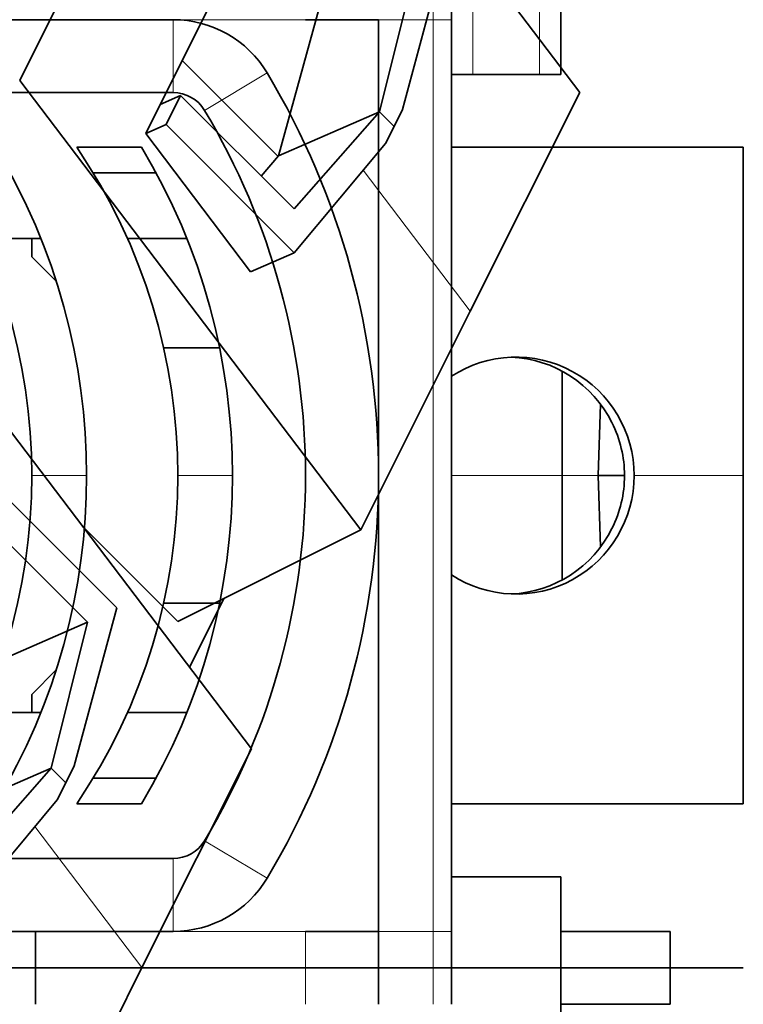
# Model space of a CAD drawing. Units: millimetres. Extents: x -87 to 67, y -93 to 85.
# Drawn here: x 37 to 57, y -1 to 26 of the extents above; entities that cross this region are included whole.
import ezdxf

# ---------------------------------------------------------------- set-up
doc = ezdxf.new("R2010")
doc.units = ezdxf.units.MM
for name, color, linetype, true_color in [('Isometric$38', 7, 'Continuous', 0xffffff), ('ORTHO$36', 7, 'Continuous', 0xffffff), ('ORTHO$37', 7, 'Continuous', 0xffffff), ('Top$33', 7, 'Continuous', 0xffffff)]:
    doc.layers.add(name, color=color, linetype=linetype, true_color=true_color)

msp = doc.modelspace()

# ---------------------------------------------------------------- linework, layer by layer
at = {"layer": 'Isometric$38', "color": 18, "linetype": 'Continuous', "lineweight": 35}
for p, q in [((43.167, 36.333, -6.833), (52.517, 24.008, -28.508)), ((37.167, 24.333, -12.833), (40.167, 30.333, -9.833)), ((48.825, 27.875, -20.95), (47.661, 23.539, -24.122)), ((47.026, 23.474, -23.552), (48.024, 27.476, -20.547)), ((41.02, 23.678, -17.343), (42.687, 27.011, -15.676)), ((45.377, 26.319, -19.057), (44.258, 22.264, -21.994)), ((44.248, 22.252, -21.996), (41.621, 24.879, -16.742)), ((46.517, 12.008, -34.508), (37.167, 24.333, -12.833)), ((41.02, 23.678, -17.343), (41.578, 23.922, -17.657)), ((41.178, 23.122, -18.057), (41.578, 23.922, -17.657)), ((41.578, 23.922, -17.657), (44.69, 20.81, -23.88)), ((52.517, 24.008, -28.508), (49.517, 18.008, -31.508)), ((40.62, 22.878, -17.743), (41.02, 23.678, -17.343)), ((47.428, 23.072, -24.355), (47.661, 23.539, -24.122)), ((44.258, 22.264, -21.994), (47.026, 23.474, -23.552)), ((44.69, 20.81, -23.88), (47.026, 23.474, -23.552)), ((40.62, 22.878, -17.743), (41.178, 23.122, -18.057)), ((44.692, 19.608, -25.084), (41.178, 23.122, -18.057)), ((47.428, 23.072, -24.355), (47.194, 22.606, -24.589)), ((43.497, 19.086, -24.411), (40.62, 22.878, -17.743)), ((47.194, 22.606, -24.589), (44.692, 19.608, -25.084)), ((44.258, 22.264, -21.994), (43.789, 21.711, -22.078)), ((44.692, 19.608, -25.084), (43.497, 19.086, -24.411)), ((34.167, 18.333, -15.833), (43.517, 6.008, -37.508)), ((46.517, 12.008, -34.508), (49.517, 18.008, -31.508)), ((39.825, 9.875, -29.95), (36.312, 13.388, -22.923)), ((35.912, 12.588, -23.323), (39.024, 9.476, -29.547)), ((41.5, 9.5, -32), (38.882, 12.118, -26.763)), ((41.5, 9.5, -32), (46.517, 12.008, -34.508)), ((41.822, 8.243, -33.578), (42.767, 10.133, -32.633)), ((39.825, 9.875, -29.95), (38.661, 5.539, -33.122)), ((39.024, 9.476, -29.547), (36.377, 8.319, -28.057)), ((38.026, 5.474, -32.552), (39.024, 9.476, -29.547)), ((43.517, 6.008, -37.508), (40.517, 0.008, -40.508)), ((35.258, 4.264, -30.994), (38.026, 5.474, -32.552)), ((35.69, 2.81, -32.88), (38.026, 5.474, -32.552)), ((38.428, 5.072, -33.355), (38.661, 5.539, -33.122)), ((38.428, 5.072, -33.355), (38.194, 4.606, -33.589)), ((38.194, 4.606, -33.589), (35.692, 1.608, -34.084)), ((37.517, -5.992, -43.508), (40.517, 0.008, -40.508))]:
    msp.add_line(p, q, dxfattribs=at)
at = {"layer": 'Isometric$38', "color": 8, "linetype": 'Continuous', "lineweight": 18}
for p, q in [((47.026, 23.474, -23.552), (47.428, 23.072, -24.355)), ((46.584, 21.875, -24.709), (49.517, 18.008, -31.508)), ((38.026, 5.474, -32.552), (38.428, 5.072, -33.355)), ((37.584, 3.875, -33.709), (40.517, 0.008, -40.508))]:
    msp.add_line(p, q, dxfattribs=at)
at = {"layer": 'ORTHO$36', "color": 8, "linetype": 'Continuous', "lineweight": 18}
for p, q in [((1.581, 0, -29.856), (37.5, 0, -29.856)), ((37.5, 0, -30.356), (2.439, 0, -30.356)), ((45.856, 0, -25.079), (21.502, 0, -15.608)), ((21.609, 0, -15.272), (45.984, 0, -24.751)), ((45.987, 0, -24.313), (21.736, 0, -14.882)), ((22.21, 0, -13.479), (46.068, 0, -22.757)), ((46.107, 0, -22.73), (22.258, 0, -13.456)), ((22.413, 0, -12.98), (45.935, 0, -22.127)), ((51.435, 0, -0.399), (28.174, 0, 5.293)), ((46.864, 0, 1.274), (28.295, 0, 5.818)), ((28.321, 0, 5.772), (50.419, 0, 0.364)), ((28.711, 0, 7.24), (46.192, 0, 2.962)), ((46.228, 0, 3.375), (28.831, 0, 7.632)), ((28.935, 0, 7.969), (46.312, 0, 3.717)), ((37.5, 0, -29.309), (46.5, 0, -29.309)), ((37.5, 0, -31.976), (46.5, 0, -31.976)), ((45.856, 0, -28.756), (45.856, 0, -25.079)), ((45.935, 0, -22.127), (45.935, 0, -18.075)), ((45.984, 0, -24.751), (45.987, 0, -24.313)), ((45.992, 0, -17.74), (51.435, 0, -2.403)), ((46.068, 0, -22.757), (46.107, 0, -22.73)), ((46.356, 0, -28.756), (46.5, 0, -28.9)), ((46.36, 0, -24.641), (46.356, 0, -25.079)), ((46.356, 0, -25.079), (46.356, 0, -28.756)), ((46.426, 0, -23.196), (46.387, 0, -23.223)), ((46.435, 0, -18.075), (46.435, 0, -22.127)), ((46.5, 0, -18.086), (46.435, 0, -18.075)), ((46.463, 0, -17.908), (46.529, 0, -17.919)), ((51.906, 0, -2.57), (46.463, 0, -17.908)), ((49.869, 0, 15.325), (49.869, 0, 23.5)), ((51.935, 0, -2.403), (51.435, 0, -2.403)), ((51.435, 0, -2.403), (51.435, 0, -0.399)), ((51.435, 0, -2.403), (51.906, 0, -2.57)), ((51.869, 0, 23.5), (52, 0, 23.5)), ((51.869, 0, 23.5), (51.869, 0, 17.147)), ((51.971, 0, -2.581), (51.906, 0, -2.57)), ((51.935, 0, -2.403), (52, 0, -2.414)), ((51.935, 0, -0.399), (51.935, 0, -2.403)), ((39.286, 0, 84.5), (39.275, 0, 88.5)), ((45.856, 0, -28.756), (45.856, 0, -28.9)), ((47.003, 0, 80.5), (47.02, 0, 78.5))]:
    msp.add_line(p, q, dxfattribs=at)
at = {"layer": 'ORTHO$36', "color": 18, "linetype": 'Continuous', "lineweight": 35}
for p, q in [((2.4, 0, -30.5), (37.5, 0, -30.5)), ((37.425, 0, 12.936), (37.442, 0, 12.946)), ((37.425, 0, 17.064), (37.442, 0, 17.054)), ((41, 0, 19.128), (37.425, 0, 17.064)), ((37.425, 0, 17.064), (37.425, 0, 12.936)), ((37.425, 0, 12.936), (41, 0, 10.872)), ((37.442, 0, 12.946), (41, 0, 10.892)), ((37.442, 0, 17.054), (37.442, 0, 12.946)), ((41, 0, 19.108), (37.442, 0, 17.054)), ((37.5, 0, -28.9), (37.5, 0, -29.309)), ((45.847, 0, -28.9), (37.5, 0, -28.9)), ((37.5, 0, -29.309), (37.5, 0, -31.976)), ((37.5, 0, -32), (37.5, 0, -31.976)), ((46.5, 0, -32), (37.5, 0, -32)), ((37.5, 0, -32), (37.5, 0, -33.6)), ((46.5, 0, -33.6), (37.5, 0, -33.6)), ((37.983, 0, 23.5), (49.869, 0, 23.5)), ((44.558, 0, 17.054), (41, 0, 19.108)), ((41, 0, 10.892), (44.558, 0, 12.946)), ((41, 0, 10.872), (41, 0, 10.892)), ((41, 0, 19.128), (41, 0, 19.108)), ((41, 0, 10.872), (44.575, 0, 12.936)), ((44.575, 0, 17.064), (41, 0, 19.128)), ((44.558, 0, 12.946), (44.558, 0, 17.054)), ((44.575, 0, 17.064), (44.558, 0, 17.054)), ((44.575, 0, 12.936), (44.558, 0, 12.946)), ((44.575, 0, 12.936), (44.575, 0, 17.064)), ((45.847, 0, -28.9), (46.5, 0, -28.9)), ((46.5, 0, -28.9), (46.5, 0, -18.086)), ((46.5, 0, -29.309), (46.5, 0, -28.9)), ((46.5, 0, -31.976), (46.5, 0, -29.309)), ((46.5, 0, -32), (46.5, 0, -31.976)), ((46.5, 0, -32), (46.5, 0, -33.6)), ((46.529, 0, -17.919), (51.971, 0, -2.581)), ((49, 0, 37.5), (50, 0, 37.509)), ((49, 0, 38.604), (50, 0, 38.61)), ((49, 0, 52), (50, 0, 51.991)), ((49, 0, 30.5), (49, 0, 78.5)), ((51.852, 0, 27.648), (49, 0, 30.5)), ((49.869, 0, 23.5), (50.42, 0, 23.5)), ((50, 0, 38.61), (50, 0, 37.509)), ((50, 0, 51.991), (50, 0, 38.61)), ((50.42, 0, 23.5), (51.852, 0, 23.5)), ((51.869, 0, 23.5), (51.852, 0, 23.5)), ((52, 0, 27.5), (51.852, 0, 27.648)), ((51.852, 0, 23.5), (51.852, 0, 27.648)), ((52, 0, 23.5), (52, 0, 23.5)), ((52, 0, -2.414), (52, 0, 23.5)), ((52, 0, 23.5), (52, 0, 27.5)), ((16.503, 0, 88.5), (37.342, 0, 88.5)), ((37.342, 0, 90.5), (16.758, 0, 90.5)), ((47.02, 0, 78.5), (32.5, 0, 78.5)), ((37.342, 0, 90.5), (37.342, 0, 88.5)), ((37.342, 0, 90.5), (37.976, 0, 90.5)), ((37.342, 0, 88.5), (37.355, 0, 84.5)), ((37.355, 0, 84.5), (46.965, 0, 84.5)), ((37.976, 0, 90.5), (39.275, 0, 88.5)), ((39.377, 0, 88.979), (39.345, 0, 89)), ((44.914, 0, 90.5), (45, 0, 90.5)), ((46.93, 0, 88.5), (44.914, 0, 90.5)), ((45, 0, 90.5), (47, 0, 88.5)), ((46.417, 0, 89.009), (46.417, 0, 89.009)), ((46.5, 0, -27), (54.025, 0, -27)), ((46.93, 0, 88.5), (46.965, 0, 84.5)), ((47, 0, 88.5), (46.93, 0, 88.5)), ((47, 0, 84.5), (46.965, 0, 84.5)), ((47, 0, 80.5), (46.965, 0, 84.5)), ((47, 0, 88.5), (47, 0, 84.5)), ((47, 0, 84.5), (47, 0, 82.5)), ((47, 0, 80.5), (47, 0, 82.5)), ((47.003, 0, 80.5), (47, 0, 80.5)), ((48.983, 0, 80.5), (47.003, 0, 80.5)), ((47.412, 0, 78.5), (47.02, 0, 78.5)), ((49, 0, 78.5), (47.412, 0, 78.5)), ((49, 0, 78.5), (48.983, 0, 80.5)), ((49, 0, 80), (49, 0, 78.5)), ((52, 0, 24.672), (55, 0, 21.672)), ((53.658, 0, 20.892), (52, 0, 22.55)), ((52, 0, 14.571), (57, 0, 14.181)), ((53.5, 0, 19.002), (53.5, 0, 19.27)), ((53.5, 0, 17.002), (53.5, 0, 17.27)), ((53.5, 0, 14.672), (53.5, 0, 15.27)), ((55, 0, 14.672), (53.5, 0, 14.672)), ((53.658, 0, 20.889), (53.658, 0, 20.892)), ((57, 0, 7), (54.025, 0, -27)), ((55, 0, 21.672), (55, 0, 14.672)), ((57, 0, -14.783), (55.109, 0, -14.617)), ((55.283, 0, -12.625), (57, 0, -12.775)), ((56.198, 0, -2.165), (57, 0, -2.235)), ((57, 0, -12.775), (57, 0, -14.783)), ((57, 0, -12.775), (57, 0, -2.235)), ((57, 0, 14.181), (57, 0, 7))]:
    msp.add_line(p, q, dxfattribs=at)
at = {"layer": 'ORTHO$36', "color": 18, "linetype": 'Continuous', "lineweight": 35, "extrusion": (0, 1, 0)}
for centre, start, end in [((-37.983, 25.5), 270, 345), ((-51, 31.328), 315, 360)]:
    msp.add_arc(centre, 2, start, end, dxfattribs=at)
at = {"layer": 'ORTHO$36', "color": 18, "linetype": 'Continuous', "lineweight": 35, "extrusion": (0, -1, 0)}
for centre, radius, start, end in [((45, 82.5), 2, 0, 8.0914), ((48.5, 80), 0.5, 0, 13.6492), ((53, 20.136), 1, 300, 48.8593), ((53, 18.136), 1, 300, 60), ((53, 16.136), 1, 300, 60)]:
    msp.add_arc(centre, radius, start, end, dxfattribs=at)
at = {"layer": 'ORTHO$36', "color": 18, "linetype": 'Continuous', "lineweight": 35, "extrusion": (1.06256e-16, 1, 1.31888e-30)}
msp.add_ellipse((46.935, 0, -18.075), major_axis=(-0.986, 0, 0.17), ratio=0.999961, start_param=6.112702, end_param=6.453668, dxfattribs=at)
at = {"layer": 'ORTHO$36', "color": 18, "linetype": 'Continuous', "lineweight": 35, "extrusion": (0, -1, 0)}
for centre, major_axis, ratio, start_param, end_param in [((44.756, 0, -28.756), (-1.131, 0, 1.132), 0.999971, 3.837022, 3.927125), ((46.426, 0, -22.123), (0, 0, 1.073), 0.008133, 3.147156, 4.709226)]:
    msp.add_ellipse(centre, major_axis=major_axis, ratio=ratio, start_param=start_param, end_param=end_param, dxfattribs=at)
at = {"layer": 'ORTHO$36', "color": 18, "linetype": 'Continuous', "lineweight": 35, "extrusion": (-1.06256e-16, -1, -1.32504e-30)}
msp.add_ellipse((47, 0, -18.086), major_axis=(-0.493, 0, 0.085), ratio=0.999961, start_param=6.112702, end_param=6.453668, dxfattribs=at)
at = {"layer": 'ORTHO$36', "color": 18, "linetype": 'Continuous', "lineweight": 35, "extrusion": (1.06256e-16, 1, 1.28806e-30)}
msp.add_ellipse((44.756, 0, -28.756), major_axis=(0.778, 0, -0.778), ratio=0.999924, start_param=5.497825, end_param=5.62908, dxfattribs=at)
at = {"layer": 'ORTHO$36', "color": 8, "linetype": 'Continuous', "lineweight": 18, "extrusion": (6.12323e-17, 1, 6.12323e-17)}
for centre, major_axis, ratio, start_param, end_param in [((67.765, 0, -0.372), (-21.281, 0, 5.208), 0.710185, 6.161447, 6.187921), ((51.435, 0, -2.403), (0.085, 0, 0.493), 0.999961, 1.400313, 1.741279)]:
    msp.add_ellipse(centre, major_axis=major_axis, ratio=ratio, start_param=start_param, end_param=end_param, dxfattribs=at)
at = {"layer": 'ORTHO$36', "color": 18, "linetype": 'Continuous', "lineweight": 35, "extrusion": (1.06256e-16, 1, 1.30655e-30)}
msp.add_ellipse((51.5, 0, -2.414), major_axis=(0.493, 0, -0.085), ratio=0.999961, start_param=6.112702, end_param=6.453668, dxfattribs=at)
at = {"layer": 'ORTHO$36', "color": 18, "linetype": 'Continuous', "lineweight": 35}
for points, knots in [([(46.356, 0, -28.756), (46.355, 0, -28.756), (46.349, 0, -28.756), (46.203, 0, -28.756), (46.021, 0, -28.756), (45.912, 0, -28.756), (45.856, 0, -28.756)], [0, 0, 0, 0, 0.285714, 0.571429, 0.785714, 1, 1, 1, 1]), ([(45.984, 0, -24.751), (45.976, 0, -24.77), (45.96, 0, -24.813), (45.93, 0, -24.889), (45.893, 0, -24.984), (45.869, 0, -25.044), (45.856, 0, -25.079)], [0, 0, 0, 0, 0.214286, 0.5, 0.714286, 1, 1, 1, 1]), ([(46.107, 0, -22.73), (46.109, 0, -22.73), (46.068, 0, -22.578), (45.975, 0, -22.262), (45.935, 0, -22.127)], [0, 0, 0, 0, 0.571429, 1, 1, 1, 1]), ([(46.02, 0, -25.079), (46.02, 0, -25.079), (46.074, 0, -25.079), (46.127, 0, -25.079), (46.174, 0, -25.079), (46.174, 0, -25.079)], [0, 0, 0, 0, 0.001549, 0.999965, 1, 1, 1, 1]), ([(46.174, 0, -25.079), (46.237, 0, -25.079), (46.341, 0, -25.079), (46.355, 0, -25.079), (46.356, 0, -25.079)], [0, 0, 0, 0, 0.499984, 1, 1, 1, 1]), ([(46.312, 0, 3.717), (46.303, 0, 3.681), (46.288, 0, 3.617), (46.263, 0, 3.518), (46.244, 0, 3.439), (46.233, 0, 3.394), (46.228, 0, 3.375)], [0, 0, 0, 0, 0.285714, 0.5, 0.785714, 1, 1, 1, 1]), ([(46.387, 0, -23.223), (46.385, 0, -23.224), (46.38, 0, -23.228), (46.373, 0, -23.405), (46.366, 0, -23.885), (46.362, 0, -24.389), (46.36, 0, -24.641)], [0, 0, 0, 0, 0.214286, 0.428571, 0.714286, 1, 1, 1, 1]), ([(51.684, 0, 16.963), (51.685, 0, 17.115), (51.679, 0, 17.377), (51.644, 0, 17.656), (51.592, 0, 17.835), (51.551, 0, 17.903), (51.515, 0, 17.92), (51.515, 0, 17.92), (51.513, 0, 17.921), (51.511, 0, 17.922), (51.506, 0, 17.923), (51.498, 0, 17.925), (51.489, 0, 17.926), (51.47, 0, 17.925), (51.44, 0, 17.913), (51.406, 0, 17.886), (51.383, 0, 17.861), (51.371, 0, 17.848), (51.365, 0, 17.84), (51.31, 0, 17.771), (51.167, 0, 17.514), (51.009, 0, 17.121), (50.859, 0, 16.719), (50.714, 0, 16.312), (50.538, 0, 15.796), (50.402, 0, 15.381), (50.334, 0, 15.173)], [0, 0, 0, 0, 0.113132, 0.197981, 0.226264, 0.28283, 0.28283, 0.28339, 0.28395, 0.285071, 0.287312, 0.291794, 0.296277, 0.300759, 0.318688, 0.336617, 0.345582, 0.350064, 0.352306, 0.354547, 0.426264, 0.569698, 0.641415, 0.713132, 0.856566, 1, 1, 1, 1]), ([(51.687, 0, 0.268), (51.685, 0, 1.096), (51.676, 0, 3.579), (51.669, 0, 9.206), (51.646, 0, 13.882), (51.684, 0, 16.963)], [0, 0, 0, 0, 0.142857, 0.428571, 1, 1, 1, 1]), ([(51.869, 0, 17.147), (51.884, 0, 14.076), (51.904, 0, 9.389), (51.924, 0, 3.73), (51.931, 0, 1.2), (51.932, 0, 0.337)], [0, 0, 0, 0, 0.571429, 0.857143, 1, 1, 1, 1]), ([(37.342, 0, 88.5), (37.43, 0, 88.5), (37.518, 0, 88.501), (37.691, 0, 88.501), (37.863, 0, 88.502), (38.033, 0, 88.503), (38.159, 0, 88.503), (38.201, 0, 88.503), (38.284, 0, 88.503), (38.326, 0, 88.503), (38.45, 0, 88.503), (38.531, 0, 88.503), (38.65, 0, 88.503), (38.69, 0, 88.503), (38.767, 0, 88.502), (38.806, 0, 88.502), (38.92, 0, 88.502), (39.068, 0, 88.501), (39.208, 0, 88.5), (39.275, 0, 88.5)], [0, 0, 0, 0, 0.125, 0.125, 0.25, 0.375, 0.375, 0.4375, 0.4375, 0.5, 0.5, 0.625, 0.625, 0.6875, 0.6875, 0.75, 0.75, 0.875, 1, 1, 1, 1]), ([(44.914, 0, 90.5), (44.914, 0, 90.5), (44.537, 0, 90.5), (42.885, 0, 90.5), (40.884, 0, 90.5), (39.247, 0, 90.5), (39.212, 0, 90.5), (39.142, 0, 90.5), (39.107, 0, 90.5), (39.037, 0, 90.5), (39.002, 0, 90.5), (38.931, 0, 90.5), (38.896, 0, 90.5), (38.824, 0, 90.5), (38.789, 0, 90.5), (38.717, 0, 90.5), (38.681, 0, 90.5), (38.609, 0, 90.5), (38.572, 0, 90.5), (38.499, 0, 90.5), (38.463, 0, 90.5), (38.39, 0, 90.5), (38.353, 0, 90.5), (38.279, 0, 90.5), (38.242, 0, 90.5), (38.168, 0, 90.5), (38.131, 0, 90.5), (38.054, 0, 90.5), (38.015, 0, 90.5), (37.976, 0, 90.5)], [0, 0, 0, 0, 0.221274, 0.442556, 0.885119, 0.885119, 0.894657, 0.894657, 0.904194, 0.904194, 0.913732, 0.913732, 0.92327, 0.92327, 0.932807, 0.932807, 0.942345, 0.942345, 0.951882, 0.951882, 0.96142, 0.96142, 0.970957, 0.970957, 0.980495, 0.980495, 0.990032, 0.990032, 1, 1, 1, 1]), ([(39.275, 0, 88.5), (39.576, 0, 88.5), (39.868, 0, 88.5), (40.296, 0, 88.5), (40.436, 0, 88.5), (40.609, 0, 88.5), (40.643, 0, 88.5), (40.712, 0, 88.5), (40.746, 0, 88.5), (40.849, 0, 88.5), (41.188, 0, 88.499), (41.775, 0, 88.5), (42.266, 0, 88.501), (42.622, 0, 88.502), (42.798, 0, 88.502), (42.968, 0, 88.502), (43.081, 0, 88.502), (43.137, 0, 88.502), (43.414, 0, 88.502), (43.837, 0, 88.502), (44.413, 0, 88.501), (44.759, 0, 88.5), (45.086, 0, 88.499), (45.24, 0, 88.499), (45.529, 0, 88.499), (45.799, 0, 88.499), (46.03, 0, 88.5), (46.162, 0, 88.5), (46.188, 0, 88.5), (46.238, 0, 88.5), (46.263, 0, 88.5), (46.334, 0, 88.5), (46.379, 0, 88.5), (46.506, 0, 88.501), (46.58, 0, 88.502), (46.707, 0, 88.503), (46.76, 0, 88.503), (46.845, 0, 88.502), (46.877, 0, 88.502), (46.919, 0, 88.501), (46.93, 0, 88.5), (46.93, 0, 88.5)], [0, 0, 0, 0, 0.0625, 0.0625, 0.09375, 0.09375, 0.101563, 0.101563, 0.109375, 0.109375, 0.125, 0.1875, 0.25, 0.25, 0.28125, 0.296875, 0.296875, 0.3125, 0.3125, 0.375, 0.4375, 0.5, 0.5, 0.5625, 0.5625, 0.625, 0.6875, 0.6875, 0.703125, 0.703125, 0.71875, 0.71875, 0.75, 0.75, 0.8125, 0.8125, 0.875, 0.875, 0.9375, 0.9375, 1, 1, 1, 1]), ([(39.323, 0, 89), (39.332, 0, 88.994), (39.341, 0, 88.988), (39.359, 0, 88.977), (39.368, 0, 88.971), (39.377, 0, 88.965)], [0, 0, 0, 0, 0.5, 0.5, 1, 1, 1, 1]), ([(39.377, 0, 88.965), (39.377, 0, 88.971), (39.377, 0, 88.977), (39.377, 0, 88.988), (39.377, 0, 88.994), (39.377, 0, 89)], [0, 0, 0, 0, 0.499998, 0.499998, 1, 1, 1, 1])]:
    msp.add_open_spline(points, degree=3, knots=knots, dxfattribs=at)
for points in [[(45.856, 0, -25.079), (45.912, 0, -25.079), (45.966, 0, -25.079), (46.02, 0, -25.079)], [(45.984, 0, -24.751), (46.047, 0, -24.763), (46.107, 0, -24.784), (46.158, 0, -24.812)], [(46.158, 0, -24.812), (46.277, 0, -24.876), (46.355, 0, -24.976), (46.356, 0, -25.079)], [(46.228, 0, 3.375), (46.346, 0, 3.354), (46.595, 0, 3.375), (46.752, 0, 3.507), (46.788, 0, 3.585)], [(46.788, 0, 3.585), (46.769, 0, 3.59), (46.65, 0, 3.623), (46.425, 0, 3.685), (46.312, 0, 3.717)], [(46.312, 0, 3.717), (47.389, 0, 7.618), (48.619, 0, 11.475), (49.869, 0, 15.325)], [(50.334, 0, 15.173), (49.091, 0, 11.327), (47.86, 0, 7.469), (46.788, 0, 3.585)], [(51.932, 0, 0.337), (51.93, 0, 0.31), (51.834, 0, 0.283), (51.687, 0, 0.268)], [(51.932, 0, 0.337), (51.934, 0, 0.144), (51.935, 0, -0.128), (51.935, 0, -0.399)], [(39.377, 0, 89), (39.359, 0, 89), (39.341, 0, 89), (39.323, 0, 89)]]:
    msp.add_open_spline(points, degree=3, dxfattribs=at)
at = {"layer": 'ORTHO$36', "color": 8, "linetype": 'Continuous', "lineweight": 18}
for points, knots in [([(45.935, 0, -18.075), (45.967, 0, -18.075), (46, 0, -18.075), (46.063, 0, -18.075), (46.095, 0, -18.075), (46.155, 0, -18.075), (46.184, 0, -18.075), (46.238, 0, -18.075), (46.263, 0, -18.075), (46.31, 0, -18.075), (46.331, 0, -18.075), (46.367, 0, -18.075), (46.383, 0, -18.075), (46.408, 0, -18.075), (46.418, 0, -18.075), (46.431, 0, -18.075), (46.434, 0, -18.075), (46.435, 0, -18.075)], [0, 0, 0, 0, 0.125, 0.125, 0.25, 0.25, 0.375, 0.375, 0.5, 0.5, 0.625, 0.625, 0.75, 0.75, 0.875, 0.875, 1, 1, 1, 1]), ([(45.987, 0, -24.313), (45.989, 0, -24.061), (46.011, 0, -23.513), (46.046, 0, -22.959), (46.062, 0, -22.761), (46.066, 0, -22.758), (46.068, 0, -22.757)], [0, 0, 0, 0, 0.285714, 0.571429, 0.785714, 1, 1, 1, 1]), ([(45.987, 0, -24.313), (46.04, 0, -24.323), (46.09, 0, -24.338), (46.181, 0, -24.38), (46.221, 0, -24.405), (46.288, 0, -24.464), (46.314, 0, -24.497), (46.35, 0, -24.567), (46.359, 0, -24.604), (46.36, 0, -24.641)], [0, 0, 0, 0, 0.25, 0.25, 0.5, 0.5, 0.75, 0.75, 1, 1, 1, 1]), ([(46.107, 0, -22.73), (46.154, 0, -22.749), (46.198, 0, -22.774), (46.276, 0, -22.836), (46.31, 0, -22.873), (46.367, 0, -22.955), (46.389, 0, -23.001), (46.418, 0, -23.096), (46.426, 0, -23.146), (46.426, 0, -23.196)], [0, 0, 0, 0, 0.25, 0.25, 0.5, 0.5, 0.75, 0.75, 1, 1, 1, 1]), ([(46.864, 0, 1.274), (46.635, 0, 1.335), (46.301, 0, 1.441), (46.144, 0, 2.15), (46.174, 0, 2.709), (46.192, 0, 2.962)], [0, 0, 0, 0, 0.428571, 0.714286, 1, 1, 1, 1]), ([(46.749, 0, 3.175), (46.73, 0, 2.924), (46.708, 0, 2.421), (46.878, 0, 1.814), (47.196, 0, 1.707), (47.416, 0, 1.649)], [0, 0, 0, 0, 0.285714, 0.571429, 1, 1, 1, 1]), ([(50.419, 0, 0.364), (49.344, 0, 0.635), (48.406, 0, 0.874), (47.363, 0, 1.144), (47.098, 0, 1.213), (46.864, 0, 1.274)], [0, 0, 0, 0, 0.719037, 0.719037, 1, 1, 1, 1]), ([(47.416, 0, 1.649), (47.641, 0, 1.589), (47.895, 0, 1.522), (48.897, 0, 1.26), (49.797, 0, 1.028), (50.828, 0, 0.764)], [0, 0, 0, 0, 0.280963, 0.280963, 1, 1, 1, 1]), ([(50.334, 0, 15.173), (50.312, 0, 15.181), (50.193, 0, 15.219), (49.977, 0, 15.289), (49.869, 0, 15.325)], [0, 0, 0, 0, 0.5, 1, 1, 1, 1]), ([(49.869, 0, 15.325), (49.959, 0, 15.533), (50.142, 0, 15.948), (50.38, 0, 16.464), (50.579, 0, 16.872), (50.787, 0, 17.274), (51.012, 0, 17.67), (51.226, 0, 17.93), (51.311, 0, 18.001), (51.322, 0, 18.009), (51.339, 0, 18.023), (51.376, 0, 18.048), (51.43, 0, 18.077), (51.479, 0, 18.09), (51.51, 0, 18.092), (51.526, 0, 18.092), (51.538, 0, 18.091), (51.547, 0, 18.09), (51.551, 0, 18.089), (51.554, 0, 18.088), (51.555, 0, 18.088), (51.616, 0, 18.074), (51.687, 0, 18.009), (51.781, 0, 17.835), (51.851, 0, 17.559), (51.868, 0, 17.299), (51.869, 0, 17.147)], [0, 0, 0, 0, 0.143434, 0.286868, 0.358585, 0.430302, 0.573736, 0.645453, 0.647694, 0.649936, 0.654418, 0.663383, 0.681312, 0.699241, 0.703723, 0.708206, 0.712688, 0.714929, 0.71605, 0.71661, 0.71717, 0.71717, 0.773736, 0.802019, 0.886868, 1, 1, 1, 1]), ([(51.932, 0, 0.337), (51.932, 0, 0.335), (51.932, 0, 0.329), (51.931, 0, 0.322), (51.931, 0, 0.314), (51.93, 0, 0.307), (51.929, 0, 0.3), (51.928, 0, 0.293), (51.926, 0, 0.286), (51.925, 0, 0.28), (51.923, 0, 0.273), (51.921, 0, 0.267), (51.919, 0, 0.261), (51.917, 0, 0.255), (51.915, 0, 0.249), (51.913, 0, 0.244), (51.911, 0, 0.238), (51.909, 0, 0.233), (51.906, 0, 0.228), (51.904, 0, 0.223), (51.901, 0, 0.218), (51.899, 0, 0.214), (51.897, 0, 0.209), (51.894, 0, 0.205), (51.892, 0, 0.201), (51.889, 0, 0.197), (51.887, 0, 0.193), (51.878, 0, 0.18), (51.863, 0, 0.16), (51.838, 0, 0.132), (51.811, 0, 0.108), (51.782, 0, 0.087), (51.744, 0, 0.063), (51.692, 0, 0.036), (51.626, 0, 0.013), (51.559, 0, -0.003), (51.507, 0, -0.011), (51.47, 0, -0.013), (51.45, 0, -0.014), (51.429, 0, -0.015), (51.409, 0, -0.014), (51.388, 0, -0.013), (51.368, 0, -0.012), (51.354, 0, -0.01), (51.347, 0, -0.01)], [0, 0, 0, 0, 0.012637, 0.025037, 0.037198, 0.04912, 0.060802, 0.072242, 0.08344, 0.094396, 0.105109, 0.115578, 0.125804, 0.135787, 0.145526, 0.155021, 0.164273, 0.173282, 0.182048, 0.190572, 0.198853, 0.206893, 0.214692, 0.222251, 0.22957, 0.236649, 0.243491, 0.250094, 0.305618, 0.358352, 0.408307, 0.455532, 0.500111, 0.589518, 0.673775, 0.754356, 0.833281, 0.857227, 0.880993, 0.904661, 0.928313, 0.952033, 0.975902, 1, 1, 1, 1]), ([(51.435, 0, -0.399), (51.467, 0, -0.399), (51.5, 0, -0.399), (51.563, 0, -0.399), (51.595, 0, -0.399), (51.655, 0, -0.399), (51.684, 0, -0.399), (51.738, 0, -0.399), (51.763, 0, -0.399), (51.81, 0, -0.399), (51.831, 0, -0.399), (51.867, 0, -0.399), (51.883, 0, -0.399), (51.908, 0, -0.399), (51.918, 0, -0.399), (51.931, 0, -0.399), (51.934, 0, -0.399), (51.935, 0, -0.399)], [0, 0, 0, 0, 0.125, 0.125, 0.25, 0.25, 0.375, 0.375, 0.5, 0.5, 0.625, 0.625, 0.75, 0.75, 0.875, 0.875, 1, 1, 1, 1])]:
    msp.add_open_spline(points, degree=3, knots=knots, dxfattribs=at)
for points in [[(45.935, 0, -22.127), (46.065, 0, -22.127), (46.324, 0, -22.127), (46.433, 0, -22.127), (46.435, 0, -22.127)], [(45.992, 0, -17.74), (46.115, 0, -17.784), (46.359, 0, -17.871), (46.462, 0, -17.907), (46.463, 0, -17.908)], [(46.068, 0, -22.757), (46.161, 0, -22.793), (46.325, 0, -22.923), (46.387, 0, -23.123), (46.387, 0, -23.223)], [(46.749, 0, 3.175), (46.711, 0, 3.099), (46.554, 0, 2.968), (46.308, 0, 2.944), (46.192, 0, 2.962)], [(46.463, 0, -17.908), (46.444, 0, -17.961), (46.435, 0, -18.018), (46.435, 0, -18.075)], [(46.788, 0, 3.585), (46.772, 0, 3.449), (46.759, 0, 3.312), (46.749, 0, 3.175)], [(47.416, 0, 1.649), (47.384, 0, 1.523), (47.227, 0, 1.297), (46.977, 0, 1.247), (46.864, 0, 1.274)], [(51.347, 0, -0.01), (51.066, 0, 0.159), (50.741, 0, 0.284), (50.419, 0, 0.364)], [(50.828, 0, 0.764), (50.795, 0, 0.641), (50.669, 0, 0.412), (50.494, 0, 0.347), (50.419, 0, 0.364)], [(50.828, 0, 0.764), (51.138, 0, 0.686), (51.439, 0, 0.521), (51.687, 0, 0.268)], [(51.435, 0, -0.399), (51.403, 0, -0.256), (51.371, 0, -0.112), (51.347, 0, -0.01)], [(51.687, 0, 0.268), (51.641, 0, 0.21), (51.531, 0, 0.097), (51.406, 0, 0.017), (51.347, 0, -0.01)], [(51.684, 0, 16.963), (51.798, 0, 17.007), (51.868, 0, 17.077), (51.869, 0, 17.147)]]:
    msp.add_open_spline(points, degree=3, dxfattribs=at)
at = {"layer": 'ORTHO$37', "color": 18, "linetype": 'Continuous', "lineweight": 35}
for p, q in [((41.375, 0, 90.5), (-41.375, 0, 90.5)), ((-41.375, 0, 88.5), (41.375, 0, 88.5)), ((19.5, 0, -30.5), (37.5, 0, -30.5)), ((24.5, 0, -27.5), (46, 0, -27.5)), ((45, 0, 84.5), (34.339, 0, 84.5)), ((37.5, 0, -28.9), (46.5, 0, -28.9)), ((37.5, 0, -28.975), (37.5, 0, -28.9)), ((37.5, 0, -29.309), (37.5, 0, -28.975)), ((37.5, 0, -31.976), (37.5, 0, -29.309)), ((37.5, 0, -32), (37.5, 0, -31.976)), ((37.5, 0, -33.6), (46.5, 0, -33.6)), ((37.5, 0, -32), (46.5, 0, -32)), ((37.5, 0, -32), (37.5, 0, -33.6)), ((42.233, 0, 90.5), (41.375, 0, 90.5)), ((41.375, 0, 88.5), (43.949, 0, 88.5)), ((42.233, 0, 90.5), (45, 0, 90.5)), ((47, 0, 88.5), (43.949, 0, 88.5)), ((47, 0, 88.5), (45, 0, 90.5)), ((45, 0, 84.5), (47, 0, 84.5)), ((52, 0, 10.5), (46, 0, 4.5)), ((46, 0, -27.5), (46, 0, 4.5)), ((46.5, 0, -27), (54.025, 0, -27)), ((46.5, 0, 5), (46.5, 0, -28.9)), ((46.5, 0, -28.9), (46.5, 0, -29.309)), ((46.5, 0, -29.309), (46.5, 0, -31.976)), ((46.5, 0, -32), (46.5, 0, -31.976)), ((46.5, 0, -32), (46.5, 0, -33.6)), ((47, 0, 84.5), (47, 0, 88.5)), ((47, 0, 82.5), (47, 0, 84.5)), ((47, 0, 80.5), (47, 0, 82.5)), ((48.5, 0, 80.5), (47, 0, 80.5)), ((48.5, 0, 80.5), (48.983, 0, 80.5)), ((48.983, 0, 80.5), (48.986, 0, 80.118)), ((49, 0, 38.604), (50, 0, 38.61)), ((49, 0, 37.5), (50, 0, 37.509)), ((49, 0, 52), (50, 0, 51.991)), ((49, 0, 31.328), (49, 0, 80)), ((49.586, 0, 29.914), (51.414, 0, 28.086)), ((50, 0, 51.991), (50, 0, 38.61)), ((50, 0, 38.61), (50, 0, 37.509)), ((51.414, 0, 28.086), (52, 0, 27.5)), ((52, 0, 22.55), (53.658, 0, 20.892)), ((55, 0, 21.672), (52, 0, 24.672)), ((52, 0, 27.5), (52, 0, 26.672)), ((57, 0, 14.181), (52, 0, 14.571)), ((52, 0, 26.672), (52, 0, 10.5)), ((53.5, 0, 15.27), (53.5, 0, 14.672)), ((53.5, 0, 17.27), (53.5, 0, 17.002)), ((53.5, 0, 19.27), (53.5, 0, 19.002)), ((53.5, 0, 14.672), (55, 0, 14.672)), ((53.658, 0, 20.892), (53.658, 0, 20.889)), ((54.025, 0, -27), (57, 0, 7)), ((55, 0, 14.672), (55, 0, 21.672)), ((55.109, 0, -14.617), (57, 0, -14.783)), ((57, 0, -12.775), (55.283, 0, -12.625)), ((56.198, 0, -2.165), (57, 0, -2.235)), ((57, 0, -14.783), (57, 0, -12.775)), ((57, 0, -12.775), (57, 0, -2.235)), ((57, 0, 7), (57, 0, 14.181))]:
    msp.add_line(p, q, dxfattribs=at)
at = {"layer": 'ORTHO$37', "color": 8, "linetype": 'Continuous', "lineweight": 18}
for p, q in [((46.5, 0, -29.309), (37.5, 0, -29.309)), ((46.5, 0, -31.976), (37.5, 0, -31.976)), ((41.375, 0, 88.5), (41.375, 0, 90.5)), ((41.375, 0, 88.5), (41.375, 0, 84.5)), ((42.233, 0, 90.5), (43.949, 0, 88.5)), ((43.949, 0, 84.5), (43.949, 0, 88.5))]:
    msp.add_line(p, q, dxfattribs=at)
at = {"layer": 'ORTHO$37', "color": 18, "linetype": 'Continuous', "lineweight": 35, "extrusion": (6.12323e-17, 1, 6.12323e-17)}
for radius in [5.35, 2.7]:
    msp.add_circle((-41, 15), radius, dxfattribs=at)
at = {"layer": 'ORTHO$37', "color": 18, "linetype": 'Continuous', "lineweight": 35, "extrusion": (0, 1, 0)}
for centre, radius, start, end in [((-45, 82.5), 2, 90, 180), ((-48.5, 80), 0.5, 90, 180), ((-50, 26.672), 2, 135, 180), ((-53, 16.136), 1, 120, 240), ((-53, 18.136), 1, 120, 240), ((-53, 20.136), 1, 131.1407, 240)]:
    msp.add_arc(centre, radius, start, end, dxfattribs=at)
at = {"layer": 'ORTHO$37', "color": 18, "linetype": 'Continuous', "lineweight": 35, "extrusion": (0, -1, 0)}
msp.add_arc((51, 31.328), 2, 180, 225, dxfattribs=at)
at = {"layer": 'Top$33', "color": 18, "linetype": 'Continuous', "lineweight": 35}
for p, q in [((49, 26), (49, 28)), ((52, 24.5), (52, 28)), ((41.375, 26), (-41.375, 26)), ((47, 26), (45, 26)), ((47, 13.5), (47, 26)), ((49, 1), (49, 26)), ((49, 24.5), (49.586, 24.5)), ((49.586, 24.5), (51.414, 24.5)), ((52, 24.5), (51.414, 24.5)), ((-41.375, 24), (41.375, 24)), ((38.729, 22.5), (40.508, 22.5)), ((49, 22.5), (57, 22.5)), ((57, 22.5), (57, 13.5)), ((40.906, 21.8), (39.179, 21.8)), ((36.12, 20), (37.748, 20)), ((37.5, 19.5), (37.5, 20)), ((40.12, 20), (41.748, 20)), ((38.168, 18.832), (37.5, 19.5)), ((42.647, 17), (41.113, 17)), ((52.036, 16.362), (52.036, 13.5)), ((53.09, 15.454), (53.022, 13.5)), ((47, 1), (47, 13.5)), ((52.036, 10.638), (52.036, 13.5)), ((53.022, 13.5), (53.743, 13.5)), ((53.022, 13.5), (53.09, 11.546)), ((57, 13.5), (57, 4.5)), ((42.647, 10), (41.113, 10)), ((37.5, 7.5), (38.168, 8.168)), ((37.5, 7.5), (37.5, 7)), ((37.748, 7), (36.12, 7)), ((41.748, 7), (40.12, 7)), ((39.179, 5.2), (40.906, 5.2)), ((40.508, 4.5), (38.729, 4.5)), ((57, 4.5), (49, 4.5)), ((41.375, 3), (-41.375, 3)), ((49, 2.5), (52, 2.5)), ((52, 2.5), (52, -2.5)), ((-41.375, 1), (41.375, 1)), ((37.604, 1), (37.604, -1)), ((45, 1), (47, 1)), ((47, -1), (47, 1)), ((49, -1), (49, 1)), ((52, 1), (55, 1)), ((55, 1), (55, -1)), ((55, -1), (52, -1))]:
    msp.add_line(p, q, dxfattribs=at)
at = {"layer": 'Top$33', "color": 8, "linetype": 'Continuous', "lineweight": 18}
for p, q in [((49.586, 24.5), (49.586, 28)), ((51.414, 28), (51.414, 24.5)), ((48.5, 27.768), (48.5, 26)), ((45, 26), (41.375, 26)), ((41.375, 24), (41.375, 26)), ((47, 26), (48.5, 26)), ((48.5, 26), (48.5, 1)), ((49, 26), (48.5, 26)), ((42.233, 23.514), (43.949, 24.541)), ((39, 13.5), (37.5, 13.5)), ((43, 13.5), (41.5, 13.5)), ((49, 13.5), (52.036, 13.5)), ((52.036, 13.5), (53.022, 13.5)), ((54.009, 13.5), (57, 13.5)), ((42.233, 3.486), (43.949, 2.459)), ((41.375, 1), (41.375, 3)), ((41.375, 1), (45, 1)), ((45, 1), (45, -1)), ((48.5, 1), (47, 1)), ((49, 1), (48.5, 1)), ((48.5, 1), (48.5, -1))]:
    msp.add_line(p, q, dxfattribs=at)
at = {"layer": 'Top$33', "color": 18, "linetype": 'Continuous', "lineweight": 35}
for centre, radius, start, end in [((41.375, 23), 3, 30.8981, 90), ((25.5, 13.5), 21.5, 329.1019, 30.8981), ((21.5, 13.5), 16, 325.7711, 34.2289), ((25.5, 13.5), 16, 325.7711, 34.2289), ((41.375, 4), 3, 270, 329.1019)]:
    msp.add_arc(centre, radius, start, end, dxfattribs=at)
at = {"layer": 'Top$33', "color": 18, "linetype": 'Continuous', "lineweight": 35, "extrusion": (0, 0, -1)}
for centre, radius, start, end in [((-41.375, 23), 1, 90, 149.1019), ((-25.5, 13.5), 19.5, 149.1019, 210.8981), ((-21.5, 13.5), 17.5, 149.0503, 210.9497), ((-25.5, 13.5), 17.5, 149.0503, 210.9497), ((-41.375, 4), 1, 210.8981, 270)]:
    msp.add_arc(centre, radius, start, end, dxfattribs=at)
at = {"layer": 'Top$33', "color": 18, "linetype": 'Continuous', "lineweight": 35}
for centre, start_param, end_param in [((50.769, 13.5), 1.570796, 3.719057), ((50.501, 13.5), 2.033557, 3.100192), ((50.769, 13.5), 5.705721, 7.853982), ((50.501, 13.5), 0.0414, 1.108036)]:
    msp.add_ellipse(centre, major_axis=(0, -3.25), ratio=0.996975, start_param=start_param, end_param=end_param, dxfattribs=at)
at = {"layer": 'Top$33', "color": 18, "linetype": 'Continuous', "lineweight": 35, "extrusion": (0, 0, -1)}
for start_param, end_param in [(5.820425, 6.283185), (0, 0.462761)]:
    msp.add_ellipse((50.483, 13.5), major_axis=(3.26, 0), ratio=0.996975, start_param=start_param, end_param=end_param, dxfattribs=at)

doc.saveas('drawing.dxf')
